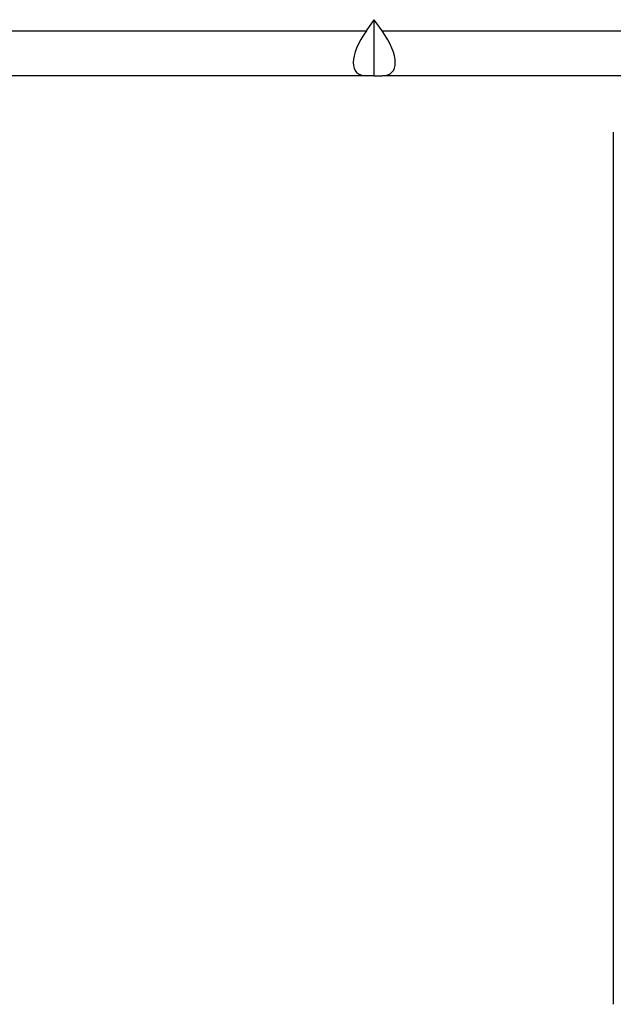
# Model space of a CAD drawing. Units: millimetres. Extents: x 0 to 10140, y 0 to 7232.
# Drawn here: x 2911 to 2953, y 3220 to 3290 of the extents above; entities that cross this region are included whole.
import ezdxf

# ---------------------------------------------------------------- set-up
doc = ezdxf.new("R2010")
doc.units = ezdxf.units.MM
doc.layers.add('LG-Product', color=3, linetype='Continuous')

msp = doc.modelspace()

# ---------------------------------------------------------------- linework, layer by layer
at = {"layer": 'LG-Product'}
for p, q in [((2935.829, 3289.452), (2936.387, 3290.241)), ((2936.387, 3286.252), (2936.387, 3290.241)), ((2936.944, 3289.452), (2936.387, 3290.241)), ((2811.944, 3289.452), (2935.829, 3289.452)), ((2936.944, 3289.452), (3006.387, 3289.452)), ((2935.829, 3286.252), (2811.944, 3286.252)), ((2936.387, 3286.252), (2935.829, 3286.252)), ((2936.387, 3286.252), (2936.944, 3286.252)), ((2957.387, 3286.252), (2936.944, 3286.252)), ((2953.387, 3282.252), (2953.387, 3220.252))]:
    msp.add_line(p, q, dxfattribs=at)
for centre, major_axis, start_param, end_param in [((2938.092, 3289.452), (2.956, 2.956), 1.963495, 3.534292), ((2934.681, 3289.452), (-2.956, 2.956), 2.748894, 4.31969)]:
    msp.add_ellipse(centre, major_axis=major_axis, ratio=0.414214, start_param=start_param, end_param=end_param, dxfattribs=at)

doc.saveas('drawing.dxf')
